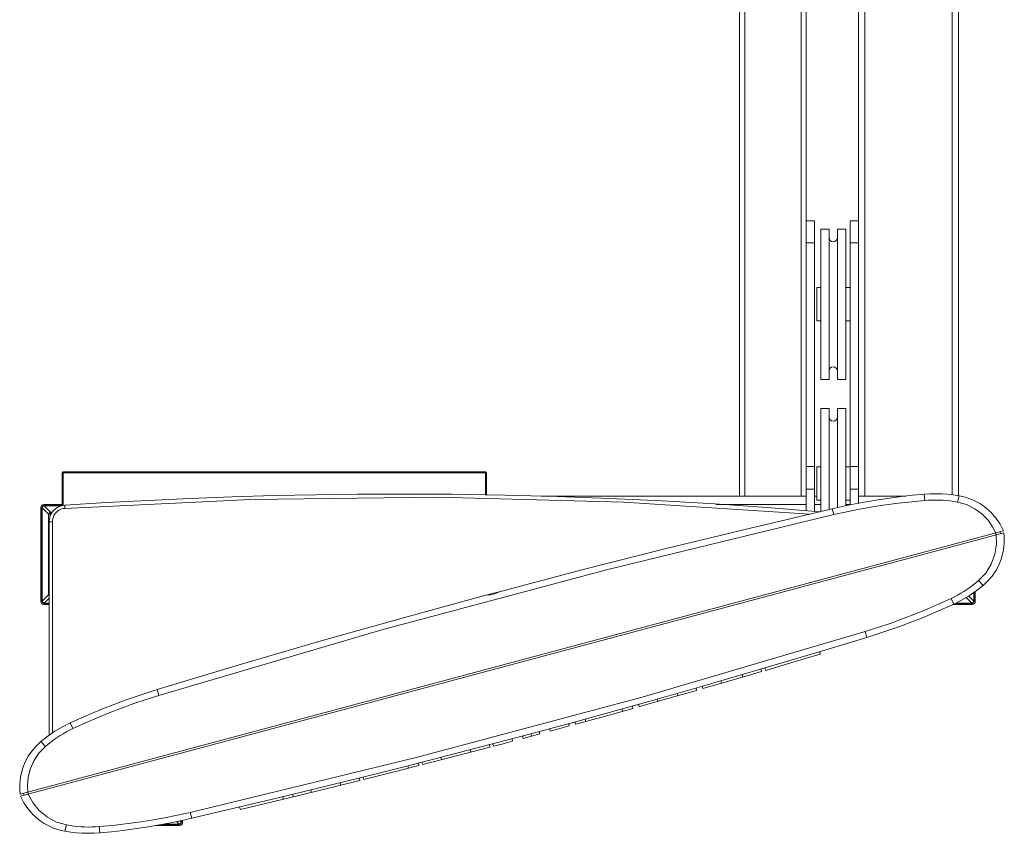
# Model space of a CAD drawing. Units: inches. Extents: x 129839 to 130426, y 56022 to 56434.
# Drawn here: x 130075 to 130107, y 56177 to 56203 of the extents above; entities that cross this region are included whole.
import ezdxf

# ---------------------------------------------------------------- set-up
doc = ezdxf.new("R2010")
doc.units = ezdxf.units.IN
doc.header["$MEASUREMENT"] = 0
doc.layers.add('22-MUEBLES', color=252, linetype='Continuous', lineweight=0)

# ---------------------------------------------------------------- blocks, each defined once
blk = doc.blocks.new('A$C22B93640')
at = {"layer": '22-MUEBLES'}
for p, q in [((1.16285, 0.26886), (1.16285, 0.89178)), ((1.16796, 0.27469), (1.16796, 0.89592)), ((1.11616, 0.27469), (1.11616, 0.85397)), ((1.12039, 0.26277), (1.12039, 0.8574)), ((1.06604, 0.27469), (1.06604, 0.83597)), ((1.07027, 0.27469), (1.07027, 0.83073)), ((1.23926, 0.27583), (1.23926, 0.6908)), ((1.24437, 0.27501), (1.24437, 0.69494)), ((1.12718, 0.49887), (1.12039, 0.49887)), ((1.12718, 0.2623), (1.12718, 0.49887)), ((1.15606, 0.2675), (1.15606, 0.49887)), ((1.16285, 0.49887), (1.15606, 0.49887)), ((1.13214, 0.3698), (1.13214, 0.49208)), ((1.13893, 0.49208), (1.13214, 0.49208)), ((1.13893, 0.3698), (1.13893, 0.49208)), ((1.14573, 0.3698), (1.14573, 0.49208)), ((1.15252, 0.49208), (1.14573, 0.49208)), ((1.15252, 0.3698), (1.15252, 0.49208)), ((1.1392, 0.48396), (1.13893, 0.48528)), ((1.13993, 0.48288), (1.1392, 0.48396)), ((1.14101, 0.48215), (1.13993, 0.48288)), ((1.14232, 0.48188), (1.14101, 0.48215)), ((1.14365, 0.48215), (1.14232, 0.48188)), ((1.14473, 0.48288), (1.14365, 0.48215)), ((1.14546, 0.48396), (1.14473, 0.48288)), ((1.14573, 0.48528), (1.14546, 0.48396)), ((1.12718, 0.48098), (1.12039, 0.48098)), ((1.16285, 0.48098), (1.15606, 0.48098)), ((1.12888, 0.42592), (1.12888, 0.44452)), ((1.13214, 0.44452), (1.12888, 0.44452)), ((1.15606, 0.44452), (1.15252, 0.44452)), ((1.12888, 0.42578), (1.12888, 0.41735)), ((1.13214, 0.41735), (1.12888, 0.41735)), ((1.15606, 0.41735), (1.15252, 0.41735)), ((1.13893, 0.37659), (1.1392, 0.37791)), ((1.1392, 0.37791), (1.13993, 0.37899)), ((1.13993, 0.37899), (1.14101, 0.37971)), ((1.14101, 0.37971), (1.14232, 0.37998)), ((1.14232, 0.37998), (1.14365, 0.37971)), ((1.14365, 0.37971), (1.14473, 0.37899)), ((1.14473, 0.37899), (1.14546, 0.37791)), ((1.14546, 0.37791), (1.14573, 0.37659)), ((1.13893, 0.3698), (1.13214, 0.3698)), ((1.15252, 0.3698), (1.14573, 0.3698)), ((1.13214, 0.26215), (1.13214, 0.34601)), ((1.13893, 0.34601), (1.13214, 0.34601)), ((1.13893, 0.26376), (1.13893, 0.34601)), ((1.14573, 0.2653), (1.14573, 0.34601)), ((1.15252, 0.34601), (1.14573, 0.34601)), ((1.15252, 0.2668), (1.15252, 0.34601)), ((1.1392, 0.3379), (1.13893, 0.33922)), ((1.13993, 0.33683), (1.1392, 0.3379)), ((1.14101, 0.3361), (1.13993, 0.33683)), ((1.14473, 0.33683), (1.14365, 0.3361)), ((1.14546, 0.3379), (1.14473, 0.33683)), ((1.14573, 0.33922), (1.14546, 0.3379)), ((1.14232, 0.33583), (1.14101, 0.3361)), ((1.14365, 0.3361), (1.14232, 0.33583)), ((1.12718, 0.29885), (1.12039, 0.29885)), ((1.12888, 0.27986), (1.12888, 0.29846)), ((1.13214, 0.29846), (1.12888, 0.29846)), ((1.15606, 0.29846), (1.15252, 0.29846)), ((1.16285, 0.29885), (1.15606, 0.29885)), ((0.51455, 0.29368), (0.51539, 0.29454)), ((0.51455, 0.29368), (0.51455, 0.26695)), ((0.51539, 0.2937), (0.51497, 0.29412)), ((0.85924, 0.29454), (0.51539, 0.29454)), ((0.51539, 0.2937), (0.51539, 0.26709)), ((0.85924, 0.2937), (0.51539, 0.2937)), ((0.85924, 0.29454), (0.86009, 0.29368)), ((0.85924, 0.2937), (0.85966, 0.29412)), ((0.85924, 0.27541), (0.85924, 0.2937)), ((0.86009, 0.27541), (0.86009, 0.29368)), ((0.58467, 0.27124), (0.61874, 0.27281)), ((0.61874, 0.27281), (0.65282, 0.2741)), ((0.65282, 0.2741), (0.68691, 0.2751)), ((0.66826, 0.27202), (0.82002, 0.27371)), ((0.68691, 0.2751), (0.72101, 0.27581)), ((0.72101, 0.27581), (0.75511, 0.27624)), ((0.75511, 0.27624), (0.78922, 0.27638)), ((0.78922, 0.27638), (0.83203, 0.27615)), ((0.82002, 0.27371), (0.97174, 0.26973)), ((0.83203, 0.27615), (0.87483, 0.27548)), ((0.87483, 0.27548), (0.91762, 0.27436)), ((0.90439, 0.27469), (1.12039, 0.27469)), ((0.91762, 0.27436), (0.9604, 0.27278)), ((0.9604, 0.27278), (1.00315, 0.27076)), ((1.12718, 0.28026), (1.12039, 0.28026)), ((1.12718, 0.27469), (1.12888, 0.27469)), ((1.12888, 0.27971), (1.12888, 0.27131)), ((1.16285, 0.28026), (1.15606, 0.28026)), ((1.16285, 0.27469), (1.20137, 0.27469)), ((1.17877, 0.27162), (1.18815, 0.27302)), ((1.18815, 0.27302), (1.19755, 0.27426)), ((1.19755, 0.27426), (1.20698, 0.27534)), ((1.20698, 0.27534), (1.21642, 0.27625)), ((1.21642, 0.27625), (1.22116, 0.27656)), ((1.21686, 0.27116), (1.21642, 0.27625)), ((1.22116, 0.27656), (1.22591, 0.27665)), ((1.22591, 0.27665), (1.23065, 0.27655)), ((1.23065, 0.27655), (1.23537, 0.27624)), ((1.23537, 0.27624), (1.24008, 0.27573)), ((1.24008, 0.27573), (1.24477, 0.27501)), ((1.24477, 0.27501), (1.24352, 0.26981)), ((1.24477, 0.27501), (1.24776, 0.27438)), ((1.24776, 0.27438), (1.25068, 0.27358)), ((1.25068, 0.27358), (1.25353, 0.2726)), ((1.25353, 0.2726), (1.2563, 0.27145)), ((0.49712, 0.26545), (0.49731, 0.2664)), ((0.49712, 0.18882), (0.49712, 0.26545)), ((0.49712, 0.26545), (0.49807, 0.26545)), ((0.49731, 0.2664), (0.49783, 0.26718)), ((0.49783, 0.26718), (0.49861, 0.26771)), ((0.49807, 0.26545), (0.49818, 0.26603)), ((0.49807, 0.18882), (0.49807, 0.26545)), ((0.49818, 0.26603), (0.4985, 0.26651)), ((0.49832, 0.26508), (0.49841, 0.26559)), ((0.49832, 0.26508), (0.49832, 0.1892)), ((0.50349, 0.25992), (0.49832, 0.26508)), ((0.49841, 0.26559), (0.49863, 0.26603)), ((0.4985, 0.26651), (0.49897, 0.26683)), ((0.49861, 0.26771), (0.49955, 0.2679)), ((0.49863, 0.26603), (0.49896, 0.26638)), ((0.49896, 0.26638), (0.4994, 0.2666)), ((0.49897, 0.26683), (0.49955, 0.26695)), ((0.4994, 0.2666), (0.49993, 0.26668)), ((0.49955, 0.2679), (0.49955, 0.26695)), ((0.51455, 0.2679), (0.49955, 0.2679)), ((0.51453, 0.26695), (0.49955, 0.26695)), ((0.5051, 0.26151), (0.49993, 0.26668)), ((0.49993, 0.26668), (0.51359, 0.26668)), ((0.50756, 0.26299), (0.50943, 0.26465)), ((0.50943, 0.26465), (0.51159, 0.26595)), ((0.51159, 0.26595), (0.51398, 0.26684)), ((0.51398, 0.26684), (0.51658, 0.26726)), ((0.51524, 0.26448), (0.51674, 0.2647)), ((0.51658, 0.26724), (0.55062, 0.26938)), ((0.51658, 0.26726), (0.51674, 0.2647)), ((0.51674, 0.2647), (0.66826, 0.27202)), ((0.55062, 0.26938), (0.58467, 0.27124)), ((0.97174, 0.26973), (1.12313, 0.2601)), ((1.00315, 0.27076), (1.04589, 0.26829)), ((1.04589, 0.26829), (1.0886, 0.26537)), ((1.12039, 0.2679), (1.047, 0.2679)), ((1.0886, 0.26537), (1.13128, 0.262)), ((1.13214, 0.2679), (1.12718, 0.2679)), ((1.13214, 0.27131), (1.12888, 0.27131)), ((1.14153, 0.26439), (1.1508, 0.26644)), ((1.1508, 0.26644), (1.16009, 0.26833)), ((1.15606, 0.27131), (1.15252, 0.27131)), ((1.15606, 0.2679), (1.15252, 0.2679)), ((1.16009, 0.26833), (1.16942, 0.27006)), ((1.1638, 0.264), (1.17433, 0.26587)), ((1.16942, 0.27006), (1.17877, 0.27162)), ((1.17433, 0.26587), (1.18491, 0.26752)), ((1.18491, 0.26752), (1.19553, 0.26895)), ((1.19553, 0.26895), (1.20619, 0.27017)), ((1.20619, 0.27017), (1.21686, 0.27116)), ((1.21686, 0.27116), (1.21985, 0.27136)), ((1.21985, 0.27136), (1.22283, 0.27147)), ((1.22283, 0.27147), (1.2258, 0.27151)), ((1.2258, 0.27151), (1.22877, 0.27144)), ((1.22877, 0.27144), (1.23173, 0.27129)), ((1.23173, 0.27129), (1.2347, 0.27105)), ((1.2347, 0.27105), (1.23765, 0.27072)), ((1.23765, 0.27072), (1.24059, 0.27032)), ((1.24059, 0.27032), (1.24352, 0.26981)), ((1.24352, 0.26981), (1.25078, 0.26776)), ((1.25078, 0.26776), (1.2576, 0.26439)), ((1.2563, 0.27145), (1.25898, 0.27013)), ((1.25898, 0.27013), (1.26157, 0.26866)), ((1.26157, 0.26866), (1.26406, 0.26704)), ((1.26406, 0.26704), (1.26644, 0.26526)), ((1.26644, 0.26526), (1.27086, 0.26129)), ((0.50349, 0.25992), (0.50361, 0.26038)), ((0.50349, 0.19437), (0.50349, 0.25992)), ((0.50541, 0.25992), (0.50349, 0.25992)), ((0.50361, 0.26038), (0.50385, 0.2608)), ((0.50385, 0.2608), (0.5042, 0.26114)), ((0.50416, 0.25633), (0.50488, 0.25878)), ((0.5042, 0.26114), (0.50462, 0.26138)), ((0.50462, 0.26138), (0.5051, 0.26151)), ((0.50488, 0.25878), (0.50603, 0.26101)), ((0.5051, 0.26151), (0.5051, 0.25915)), ((0.50642, 0.26151), (0.5051, 0.26151)), ((0.50603, 0.26101), (0.50756, 0.26299)), ((0.50671, 0.25536), (0.50709, 0.25708)), ((0.50709, 0.25708), (0.50783, 0.25884)), ((0.50783, 0.25884), (0.50891, 0.26052)), ((0.50891, 0.26052), (0.5103, 0.262)), ((0.5103, 0.262), (0.51189, 0.26318)), ((0.51189, 0.26318), (0.51357, 0.26398)), ((0.51357, 0.26398), (0.51524, 0.26448)), ((0.95889, 0.21502), (1.1428, 0.25962)), ((1.0738, 0.24843), (1.14155, 0.26439)), ((1.14153, 0.26439), (1.14155, 0.26439)), ((1.14153, 0.26439), (1.1428, 0.25962)), ((1.1428, 0.25962), (1.15327, 0.26193)), ((1.15327, 0.26193), (1.1638, 0.264)), ((1.2576, 0.26439), (1.26354, 0.26003)), ((1.26354, 0.26003), (1.26835, 0.25501)), ((1.27086, 0.26129), (1.27477, 0.25679)), ((1.27477, 0.25679), (1.27651, 0.25435)), ((0.50391, 0.25371), (0.50416, 0.25633)), ((0.5066, 0.25384), (0.50391, 0.25371)), ((0.50391, 0.25371), (0.50391, 0.07987)), ((0.5066, 0.25384), (0.50671, 0.25536)), ((0.5066, 0.25384), (0.5066, 0.08176)), ((1.26835, 0.25501), (1.27203, 0.24978)), ((1.27203, 0.24978), (1.27463, 0.2447)), ((1.27651, 0.25435), (1.27811, 0.2518)), ((1.27811, 0.2518), (1.27956, 0.24914)), ((1.27956, 0.24914), (1.28084, 0.24637)), ((1.28084, 0.24637), (0.4803, 0.03186)), ((0.48349, 0.03104), (1.28126, 0.24479)), ((1.00618, 0.2319), (1.0738, 0.24843)), ((1.27491, 0.24309), (1.27451, 0.24466)), ((1.27506, 0.24313), (1.27527, 0.23555)), ((1.2785, 0.24406), (1.27821, 0.24567)), ((1.28126, 0.24479), (1.28153, 0.2419)), ((1.28153, 0.2419), (1.28161, 0.23899)), ((1.27527, 0.23555), (1.274, 0.22733)), ((1.28132, 0.23367), (1.28096, 0.23105)), ((1.28154, 0.23632), (1.28132, 0.23367)), ((1.28161, 0.23899), (1.28154, 0.23632)), ((0.93871, 0.2148), (1.00618, 0.2319)), ((1.274, 0.22733), (1.27101, 0.21923)), ((1.28045, 0.22846), (1.27904, 0.22341)), ((1.28096, 0.23105), (1.28045, 0.22846)), ((1.27101, 0.21923), (1.26649, 0.21194)), ((1.27708, 0.21855), (1.27462, 0.21394)), ((1.27904, 0.22341), (1.27708, 0.21855)), ((0.77479, 0.16569), (0.95889, 0.21502)), ((0.87138, 0.19711), (0.93871, 0.2148)), ((1.26649, 0.21194), (1.26066, 0.20583)), ((1.27166, 0.20961), (1.26823, 0.2056)), ((1.27462, 0.21394), (1.27166, 0.20961)), ((1.25603, 0.20209), (1.25363, 0.20035)), ((1.25837, 0.20393), (1.25603, 0.20209)), ((1.26066, 0.20583), (1.25837, 0.20393)), ((1.26434, 0.20197), (1.25875, 0.19757)), ((1.26434, 0.20197), (1.26066, 0.20583)), ((1.26823, 0.2056), (1.26434, 0.20197)), ((0.49832, 0.1892), (0.50349, 0.19437)), ((0.50391, 0.19343), (0.50349, 0.19437)), ((0.50349, 0.19437), (0.50391, 0.19437)), ((0.79241, 0.1756), (0.85955, 0.19395)), ((0.8612, 0.1942), (0.85955, 0.19396)), ((0.85955, 0.19396), (0.85955, 0.19395)), ((0.8645, 0.19528), (0.85983, 0.19404)), ((0.86336, 0.1944), (0.8612, 0.1942)), ((0.86563, 0.19484), (0.86336, 0.1944)), ((0.86916, 0.19653), (0.8645, 0.19528)), ((0.86783, 0.19561), (0.86563, 0.19484)), ((0.86981, 0.19651), (0.86783, 0.19561)), ((0.86915, 0.19653), (0.86916, 0.19653)), ((0.87136, 0.19713), (0.86981, 0.19651)), ((1.24094, 0.19264), (1.23825, 0.19133)), ((1.24358, 0.19404), (1.24094, 0.19264)), ((1.24616, 0.1955), (1.24358, 0.19404)), ((1.24871, 0.19704), (1.24616, 0.1955)), ((1.25288, 0.19355), (1.24676, 0.18993)), ((1.2512, 0.19865), (1.24871, 0.19704)), ((1.25363, 0.20035), (1.2512, 0.19865)), ((1.25257, 0.19336), (1.25673, 0.1892)), ((1.25875, 0.19757), (1.25288, 0.19355)), ((1.25673, 0.1892), (1.25673, 0.19612)), ((1.257, 0.19631), (1.257, 0.18882)), ((1.25795, 0.197), (1.25795, 0.18882)), ((0.49731, 0.18787), (0.49712, 0.18882)), ((0.49712, 0.18882), (0.49807, 0.18882)), ((0.49783, 0.1871), (0.49731, 0.18787)), ((0.49861, 0.18658), (0.49783, 0.1871)), ((0.49818, 0.18824), (0.49807, 0.18882)), ((0.4985, 0.18777), (0.49818, 0.18824)), ((0.49841, 0.18869), (0.49832, 0.1892)), ((0.49863, 0.18825), (0.49841, 0.18869)), ((0.49897, 0.18745), (0.4985, 0.18777)), ((0.49955, 0.18638), (0.49861, 0.18658)), ((0.49896, 0.1879), (0.49863, 0.18825)), ((0.4994, 0.18768), (0.49896, 0.1879)), ((0.49955, 0.18733), (0.49897, 0.18745)), ((0.49993, 0.18759), (0.4994, 0.18768)), ((0.49955, 0.18733), (0.49955, 0.18638)), ((0.50391, 0.18733), (0.49955, 0.18733)), ((0.50391, 0.18638), (0.49955, 0.18638)), ((0.49993, 0.18759), (0.50391, 0.19158)), ((0.50391, 0.18759), (0.49993, 0.18759)), ((1.22851, 0.18686), (1.21868, 0.18259)), ((1.23825, 0.19133), (1.22851, 0.18686)), ((1.24041, 0.18671), (1.23178, 0.18278)), ((1.23825, 0.19133), (1.24041, 0.18671)), ((1.2555, 0.18638), (1.23968, 0.18638)), ((1.24676, 0.18993), (1.24041, 0.18671)), ((1.24169, 0.18733), (1.2555, 0.18733)), ((1.25513, 0.18759), (1.24226, 0.18759)), ((1.25059, 0.19215), (1.25513, 0.18759)), ((1.25565, 0.18768), (1.25513, 0.18759)), ((1.25608, 0.18745), (1.2555, 0.18733)), ((1.2555, 0.18638), (1.2555, 0.18733)), ((1.25645, 0.18658), (1.2555, 0.18638)), ((1.25609, 0.1879), (1.25565, 0.18768)), ((1.25656, 0.18777), (1.25608, 0.18745)), ((1.25642, 0.18825), (1.25609, 0.1879)), ((1.25665, 0.18869), (1.25642, 0.18825)), ((1.25724, 0.1871), (1.25645, 0.18658)), ((1.25688, 0.18824), (1.25656, 0.18777)), ((1.25673, 0.1892), (1.25665, 0.18869)), ((1.257, 0.18882), (1.25688, 0.18824)), ((1.25795, 0.18882), (1.257, 0.18882)), ((1.25776, 0.18787), (1.25724, 0.1871)), ((1.25795, 0.18882), (1.25776, 0.18787)), ((1.20877, 0.17851), (1.19877, 0.17466)), ((1.21868, 0.18259), (1.20877, 0.17851)), ((1.22308, 0.179), (1.21432, 0.17537)), ((1.23178, 0.18278), (1.22308, 0.179)), ((0.72542, 0.15668), (0.79241, 0.1756)), ((1.1887, 0.171), (1.17858, 0.16754)), ((1.19662, 0.16857), (1.18768, 0.1654)), ((1.19877, 0.17466), (1.1887, 0.171)), ((1.2055, 0.17189), (1.19662, 0.16857)), ((1.21432, 0.17537), (1.2055, 0.17189)), ((0.59322, 0.11237), (0.77479, 0.16569)), ((1.16836, 0.1643), (0.98677, 0.11096)), ((1.17858, 0.16754), (1.16836, 0.1643)), ((1.16964, 0.15954), (1.16836, 0.1643)), ((1.17869, 0.16239), (1.16964, 0.15954)), ((1.18768, 0.1654), (1.17869, 0.16239)), ((0.65859, 0.13718), (0.72542, 0.15668)), ((1.16962, 0.15956), (1.13559, 0.14923)), ((1.13559, 0.14923), (1.1015, 0.13905)), ((1.13168, 0.14592), (1.10953, 0.1393)), ((1.13167, 0.1459), (1.1313, 0.14793)), ((0.59194, 0.11712), (0.65859, 0.13718)), ((1.1015, 0.13905), (1.06738, 0.12902)), ((1.10953, 0.1393), (1.08735, 0.13275)), ((1.06738, 0.12902), (1.03321, 0.11914)), ((1.08393, 0.13175), (1.0601, 0.12478)), ((1.06884, 0.12731), (1.06815, 0.12924)), ((1.08397, 0.13175), (1.08362, 0.13376)), ((1.08737, 0.13273), (1.08666, 0.13465)), ((1.08737, 0.13273), (1.08735, 0.13275)), ((1.0601, 0.12478), (1.03625, 0.11788)), ((1.05135, 0.12224), (1.0509, 0.12422)), ((0.57389, 0.11125), (0.58288, 0.11426)), ((0.58288, 0.11426), (0.59192, 0.11712)), ((0.58301, 0.10911), (0.59322, 0.11237)), ((0.59192, 0.11712), (0.59322, 0.11237)), ((1.03321, 0.11914), (0.99899, 0.10941)), ((1.03105, 0.1164), (1.00778, 0.10977)), ((1.01581, 0.11204), (1.01512, 0.11397)), ((1.03098, 0.11636), (1.03063, 0.1184)), ((1.03621, 0.11786), (1.03552, 0.11979)), ((1.03621, 0.11786), (1.03625, 0.11788)), ((0.54725, 0.10129), (0.55607, 0.10477)), ((0.55607, 0.10477), (0.56495, 0.10809)), ((0.56279, 0.10201), (0.57286, 0.10567)), ((0.56495, 0.10809), (0.57389, 0.11125)), ((0.57286, 0.10567), (0.58301, 0.10911)), ((0.98677, 0.11096), (0.80268, 0.06163)), ((0.99899, 0.10941), (0.96474, 0.09983)), ((0.98443, 0.1032), (0.98373, 0.10512)), ((1.00778, 0.10977), (0.98448, 0.10322)), ((0.99961, 0.10747), (0.99926, 0.10948)), ((0.52979, 0.09388), (0.53848, 0.09766)), ((0.53848, 0.09766), (0.54725, 0.10129)), ((0.54289, 0.09406), (0.55281, 0.09814)), ((0.55281, 0.09814), (0.56279, 0.10201)), ((0.96474, 0.09983), (0.93045, 0.0904)), ((0.97914, 0.10171), (0.9559, 0.09526)), ((0.97082, 0.09939), (0.97037, 0.10138)), ((0.97919, 0.10173), (0.97885, 0.10375)), ((0.98443, 0.1032), (0.98448, 0.10322)), ((0.51481, 0.08673), (0.52116, 0.08994)), ((0.52116, 0.08994), (0.52979, 0.09388)), ((0.52332, 0.08533), (0.52116, 0.08994)), ((0.52332, 0.08533), (0.53306, 0.08979)), ((0.53306, 0.08979), (0.54289, 0.09406)), ((0.93045, 0.0904), (0.89611, 0.08112)), ((0.92734, 0.08743), (0.92697, 0.08945)), ((0.93257, 0.08886), (0.93188, 0.09078)), ((0.93257, 0.08886), (0.93263, 0.08888)), ((0.9559, 0.09526), (0.93263, 0.08888)), ((0.94096, 0.09115), (0.94038, 0.09311)), ((0.50282, 0.0791), (0.50869, 0.08311)), ((0.50869, 0.08311), (0.51481, 0.08673)), ((0.51286, 0.07961), (0.51541, 0.08115)), ((0.51541, 0.08115), (0.51799, 0.08262)), ((0.51799, 0.08262), (0.52062, 0.08401)), ((0.52062, 0.08401), (0.52332, 0.08533)), ((0.89611, 0.08112), (0.86174, 0.07199)), ((0.89665, 0.07914), (0.89612, 0.08112)), ((0.89664, 0.07916), (0.90339, 0.08097)), ((0.90333, 0.08093), (0.90299, 0.08295)), ((0.91212, 0.08331), (0.91142, 0.08524)), ((0.91212, 0.08331), (0.91218, 0.08333)), ((0.91973, 0.08538), (0.91218, 0.08333)), ((0.92728, 0.08743), (0.91973, 0.08538)), ((0.49334, 0.07106), (0.49722, 0.07471)), ((0.49722, 0.07471), (0.50282, 0.0791)), ((0.49722, 0.07471), (0.5009, 0.07082)), ((0.5009, 0.07082), (0.50319, 0.07273)), ((0.50319, 0.07273), (0.50554, 0.07456)), ((0.50554, 0.07456), (0.50793, 0.07632)), ((0.50793, 0.07632), (0.51037, 0.078)), ((0.51037, 0.078), (0.51286, 0.07961)), ((0.86277, 0.07015), (0.86244, 0.07216)), ((0.86592, 0.07097), (0.86523, 0.07289)), ((0.86598, 0.07099), (0.87354, 0.073)), ((0.87354, 0.073), (0.88111, 0.075)), ((0.88116, 0.075), (0.88079, 0.07703)), ((0.88995, 0.07734), (0.88925, 0.07926)), ((0.88991, 0.07734), (0.89664, 0.07916)), ((0.88995, 0.07736), (0.88991, 0.07734)), ((0.48695, 0.06272), (0.48991, 0.06705)), ((0.48991, 0.06705), (0.49334, 0.07106)), ((0.4914, 0.05905), (0.49563, 0.0654)), ((0.49563, 0.0654), (0.5009, 0.07082)), ((0.86174, 0.07199), (0.82732, 0.06301)), ((0.86281, 0.07017), (0.83548, 0.06302)), ((0.84727, 0.06608), (0.84686, 0.06808)), ((0.86592, 0.07097), (0.86598, 0.07099)), ((0.48253, 0.05325), (0.48448, 0.0581)), ((0.48448, 0.0581), (0.48695, 0.06272)), ((0.48845, 0.05231), (0.4914, 0.05905)), ((0.80268, 0.06163), (0.61877, 0.01703)), ((0.82732, 0.06301), (0.79287, 0.05418)), ((0.8049, 0.05513), (0.80455, 0.05715)), ((0.80807, 0.05594), (0.80731, 0.05784)), ((0.83548, 0.06302), (0.80812, 0.05598)), ((0.82359, 0.05993), (0.82291, 0.06187)), ((0.48061, 0.04561), (0.48111, 0.04819)), ((0.48111, 0.04819), (0.48253, 0.05325)), ((0.48679, 0.04556), (0.48845, 0.05231)), ((0.79287, 0.05418), (0.75837, 0.0455)), ((0.78254, 0.04946), (0.76011, 0.04384)), ((0.80495, 0.05515), (0.78254, 0.04946)), ((0.79647, 0.05299), (0.79602, 0.05497)), ((0.80807, 0.05594), (0.80812, 0.05598)), ((0.47996, 0.03766), (0.48003, 0.04034)), ((0.48003, 0.04034), (0.48025, 0.04299)), ((0.48025, 0.04299), (0.48061, 0.04561)), ((0.48624, 0.0392), (0.48679, 0.04556)), ((0.75692, 0.04305), (0.70835, 0.0311)), ((0.75837, 0.0455), (0.72384, 0.03697)), ((0.74138, 0.03917), (0.74099, 0.04118)), ((0.75694, 0.04303), (0.75663, 0.04504)), ((0.76011, 0.04382), (0.75939, 0.04574)), ((0.76011, 0.04382), (0.76011, 0.04384)), ((0.48004, 0.03476), (0.47996, 0.03766)), ((0.4803, 0.03186), (0.48004, 0.03476)), ((0.48349, 0.03104), (0.48298, 0.03243)), ((0.48651, 0.03353), (0.48624, 0.0392)), ((0.48708, 0.03199), (0.48664, 0.03356)), ((0.72384, 0.03697), (0.68928, 0.02859)), ((0.71763, 0.03334), (0.71695, 0.03528)), ((0.48072, 0.03028), (0.48335, 0.031)), ((0.48201, 0.02752), (0.48072, 0.03028)), ((0.48345, 0.02485), (0.48201, 0.02752)), ((0.48506, 0.0223), (0.48345, 0.02485)), ((0.4906, 0.0252), (0.48693, 0.03195)), ((0.49583, 0.01871), (0.4906, 0.0252)), ((0.68928, 0.02859), (0.65467, 0.02037)), ((0.70835, 0.0311), (0.65971, 0.01947)), ((0.69465, 0.02778), (0.69417, 0.02975)), ((0.70256, 0.02968), (0.70221, 0.03169)), ((0.4868, 0.01987), (0.48506, 0.0223)), ((0.49071, 0.01537), (0.4868, 0.01987)), ((0.50246, 0.01324), (0.49583, 0.01871)), ((0.61877, 0.01703), (0.6083, 0.01474)), ((0.62003, 0.01227), (0.61877, 0.01703)), ((0.65467, 0.02037), (0.62003, 0.01229)), ((0.65973, 0.01945), (0.65903, 0.02139)), ((0.65973, 0.01945), (0.65971, 0.01947)), ((0.49513, 0.01139), (0.49071, 0.01537)), ((0.49751, 0.00962), (0.49513, 0.01139)), ((0.5, 0.00799), (0.49751, 0.00962)), ((0.50999, 0.00921), (0.50246, 0.01324)), ((0.51804, 0.00685), (0.50999, 0.00921)), ((0.57666, 0.00914), (0.56603, 0.00771)), ((0.58724, 0.01079), (0.57666, 0.00914)), ((0.59779, 0.01265), (0.58724, 0.01079)), ((0.60147, 0.00832), (0.59215, 0.0066)), ((0.6083, 0.01474), (0.59779, 0.01265)), ((0.61077, 0.01021), (0.60147, 0.00832)), ((0.60775, 0.00961), (0.60978, 0.00758)), ((0.6104, 0.01014), (0.61137, 0.00917)), ((0.61108, 0.00822), (0.61073, 0.00789)), ((0.62003, 0.01227), (0.61077, 0.01021)), ((0.6113, 0.00866), (0.61108, 0.00822)), ((0.61153, 0.00823), (0.6112, 0.00775)), ((0.61137, 0.00917), (0.6113, 0.00866)), ((0.61137, 0.00917), (0.61137, 0.01036)), ((0.61165, 0.00881), (0.61153, 0.00823)), ((0.61165, 0.01042), (0.61165, 0.00881)), ((0.6126, 0.00881), (0.61165, 0.00881)), ((0.6126, 0.00881), (0.61241, 0.00785)), ((0.6126, 0.01064), (0.6126, 0.00881)), ((0.62003, 0.01227), (0.62003, 0.01229)), ((0.50259, 0.00652), (0.5, 0.00799)), ((0.50527, 0.00521), (0.50259, 0.00652)), ((0.50804, 0.00406), (0.50527, 0.00521)), ((0.51089, 0.00308), (0.50804, 0.00406)), ((0.51381, 0.00227), (0.51089, 0.00308)), ((0.5168, 0.00165), (0.51381, 0.00227)), ((0.5168, 0.00165), (0.51804, 0.00685)), ((0.52148, 0.00093), (0.5168, 0.00165)), ((0.52099, 0.00635), (0.51804, 0.00685)), ((0.52392, 0.00593), (0.52099, 0.00635)), ((0.5262, 0.00041), (0.52148, 0.00093)), ((0.52687, 0.0056), (0.52392, 0.00593)), ((0.53093, 0.0001), (0.5262, 0.00041)), ((0.52984, 0.00536), (0.52687, 0.0056)), ((0.5328, 0.00522), (0.52984, 0.00536)), ((0.53567, 0), (0.53093, 0.0001)), ((0.53577, 0.00514), (0.5328, 0.00522)), ((0.54041, 0.0001), (0.53567, 0)), ((0.53873, 0.00518), (0.53577, 0.00514)), ((0.54172, 0.00529), (0.53873, 0.00518)), ((0.54514, 0.00042), (0.54041, 0.0001)), ((0.5447, 0.00549), (0.54172, 0.00529)), ((0.55538, 0.0065), (0.5447, 0.00549)), ((0.5447, 0.00549), (0.54514, 0.00042)), ((0.55459, 0.00133), (0.54514, 0.00042)), ((0.56401, 0.0024), (0.55459, 0.00133)), ((0.56603, 0.00771), (0.55538, 0.0065)), ((0.57342, 0.00363), (0.56401, 0.0024)), ((0.58279, 0.00503), (0.57342, 0.00363)), ((0.59215, 0.0066), (0.58279, 0.00503)), ((0.61014, 0.00635), (0.59064, 0.00635)), ((0.59599, 0.00731), (0.61014, 0.00731)), ((0.60978, 0.00758), (0.59747, 0.00758)), ((0.61029, 0.00767), (0.60978, 0.00758)), ((0.61073, 0.00742), (0.61014, 0.00731)), ((0.61014, 0.00635), (0.61014, 0.00731)), ((0.6111, 0.00655), (0.61014, 0.00635)), ((0.61073, 0.00789), (0.61029, 0.00767)), ((0.6112, 0.00775), (0.61073, 0.00742)), ((0.61188, 0.00707), (0.6111, 0.00655)), ((0.61241, 0.00785), (0.61188, 0.00707))]:
    blk.add_line(p, q, dxfattribs=at)

msp = doc.modelspace()

# ---------------------------------------------------------------- block references
at = {"layer": '22-MUEBLES', "xscale": 40, "yscale": 40, "zscale": 40}
msp.add_blockref('A$C22B93640', (130055.594, 56176.846), dxfattribs=at)

doc.saveas('drawing.dxf')
